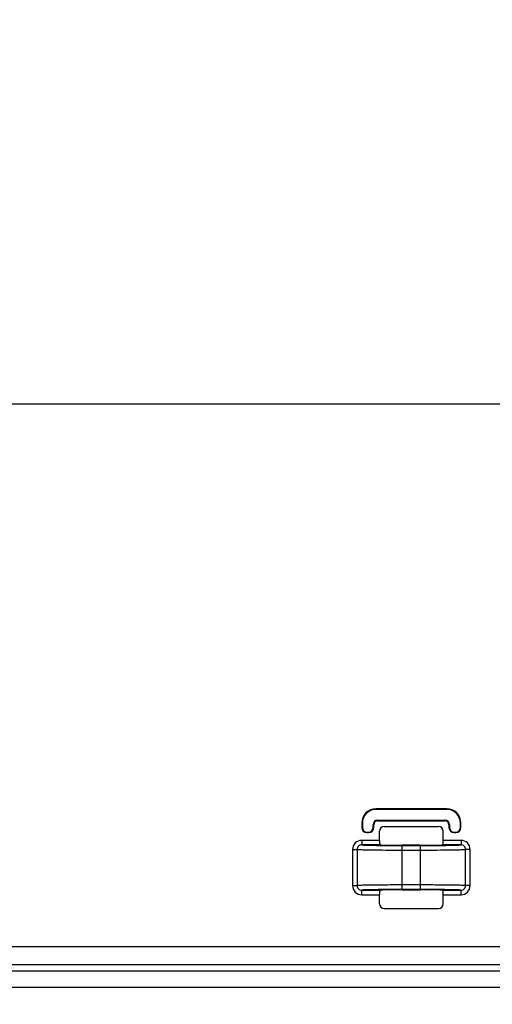
# Model space of a CAD drawing. Units: millimetres. Extents: x 0 to 3500, y 0 to 2000.
# Drawn here: x 2287 to 2339, y 730 to 839 of the extents above; entities that cross this region are included whole.
import ezdxf

# ---------------------------------------------------------------- set-up
doc = ezdxf.new("R2010")
doc.units = ezdxf.units.MM
doc.header["$LTSCALE"] = 192.5
doc.layers.get('0').update_dxf_attribs({"linetype": 'CONTINUOUS'})
doc.layers.add('7_ALL_FEATURES', color=7, linetype='CONTINUOUS')
doc.layers.add('DEF_DRAFT_DIM', color=7, linetype='CONTINUOUS')
doc.styles.get("Standard").update_dxf_attribs({"font": 'txt', "width": 0.8})
doc.dimstyles.new('DIMSTYLE_1', dxfattribs={"dimtxt": 7, "dimasz": 3, "dimexe": 0.8, "dimexo": 0.2, "dimgap": 1.75, "dimtad": 1, "dimdsep": 46, "dimtxsty": 'Standard', "dimblk": 'OPEN', "dimblk1": 'OPEN', "dimblk2": 'OPEN', "dimcen": 0.09, "dimazin": 2, "dimtp": 0.1, "dimtm": 0.1, "dimtfac": 1, "dimtdec": 0, "dimtofl": 0, "dimtmove": 0, "dimatfit": 3, "dimldrblk": 'OPEN', "dimfxl": 1, "dimtolj": 1, "dimarcsym": 0})

# ---------------------------------------------------------------- blocks, each defined once
blk = doc.blocks.new('_OPEN')
at = {"color": 0, "linetype": 'ByBlock'}
for p, q in [((0, 0), (-1, 0.117)), ((-1, -0.117), (0, 0)), ((-1, 0), (0, 0))]:
    blk.add_line(p, q, dxfattribs=at)
blk = doc.blocks.new('*D21')
at = {"layer": 'DEF_DRAFT_DIM', "color": 2, "linetype": 'Continuous', "transparency": 16777216}
for p, q in [((2414.74, 1096.42), (1883.97, 1096.42)), ((1884.77, 1096.42), (1884.77, 946.42)), ((1884.77, 796.42), (1884.77, 946.42)), ((2420.74, 796.42), (1883.97, 796.42))]:
    blk.add_line(p, q, dxfattribs=at)
at = {"layer": 'DEF_DRAFT_DIM', "color": 2, "linetype": 'Continuous', "transparency": 16777216, "xscale": 3, "yscale": 3, "zscale": 3}
for p, rotation in [((1884.77, 1096.42), 90), ((1884.77, 796.42), 270)]:
    blk.add_blockref('_OPEN', p, dxfattribs=dict(at, rotation=rotation))
blk = doc.blocks.new('*D22')
at = {"layer": 'DEF_DRAFT_DIM', "color": 2, "linetype": 'Continuous', "transparency": 16777216}
for p, q in [((2420.74, 796.42), (1883.97, 796.42)), ((1884.77, 796.42), (1884.77, 704.67)), ((1884.77, 612.92), (1884.77, 704.67)), ((1969.76, 612.92), (1883.97, 612.92))]:
    blk.add_line(p, q, dxfattribs=at)
at = {"layer": 'DEF_DRAFT_DIM', "color": 2, "linetype": 'Continuous', "transparency": 16777216, "xscale": 3, "yscale": 3, "zscale": 3}
for p, rotation in [((1884.77, 796.42), 90), ((1884.77, 612.92), 270)]:
    blk.add_blockref('_OPEN', p, dxfattribs=dict(at, rotation=rotation))
blk = doc.blocks.new('*D35')
at = {"layer": 'DEF_DRAFT_DIM', "color": 2, "linetype": 'Continuous', "transparency": 16777216}
for p, q in [((2257.08, 816.12), (2257.08, 588.27)), ((2420.98, 796.22), (2420.98, 588.27)), ((2257.08, 588.27), (2257.08, 585.72)), ((2420.98, 588.27), (2420.98, 585.72)), ((2257.08, 586.52), (2339.03, 586.52)), ((2420.98, 586.52), (2339.03, 586.52))]:
    blk.add_line(p, q, dxfattribs=at)
at = {"layer": 'DEF_DRAFT_DIM', "color": 2, "linetype": 'Continuous', "transparency": 16777216, "xscale": 3, "yscale": 3, "zscale": 3, "rotation": 180}
blk.add_blockref('_OPEN', (2257.08, 586.52), dxfattribs=at)
at = {"layer": 'DEF_DRAFT_DIM', "color": 2, "linetype": 'Continuous', "transparency": 16777216, "xscale": 3, "yscale": 3, "zscale": 3}
blk.add_blockref('_OPEN', (2420.98, 586.52), dxfattribs=at)

msp = doc.modelspace()

# ---------------------------------------------------------------- linework, layer by layer
at = {"layer": '7_ALL_FEATURES', "color": 7, "linetype": 'Continuous'}
for p, q in [((2333.882, 751.881), (2326.075, 751.881)), ((2326.075, 751.881), (2326.075, 751.819)), ((2333.882, 751.819), (2326.075, 751.819)), ((2333.882, 751.881), (2333.882, 751.819)), ((2324.514, 750.319), (2324.575, 750.319)), ((2324.514, 750.319), (2324.514, 749.819)), ((2324.575, 750.319), (2324.575, 749.819)), ((2325.775, 750.119), (2325.837, 750.119)), ((2325.775, 749.819), (2325.775, 750.119)), ((2325.837, 749.819), (2325.837, 750.119)), ((2326.275, 750.619), (2333.682, 750.619)), ((2326.275, 750.619), (2326.275, 750.558)), ((2326.275, 750.558), (2333.682, 750.558)), ((2333.682, 750.619), (2333.682, 750.558)), ((2334.182, 750.119), (2334.121, 750.119)), ((2334.121, 750.119), (2334.121, 749.819)), ((2334.182, 750.119), (2334.182, 749.819)), ((2335.443, 750.319), (2335.382, 750.319)), ((2335.382, 749.819), (2335.382, 750.319)), ((2335.443, 749.819), (2335.443, 750.319)), ((2324.514, 749.819), (2324.575, 749.819)), ((2325.075, 749.319), (2325.275, 749.319)), ((2325.075, 749.258), (2325.075, 749.319)), ((2325.075, 749.258), (2325.275, 749.258)), ((2325.275, 749.258), (2325.275, 749.319)), ((2325.837, 749.819), (2325.775, 749.819)), ((2326.475, 748.411), (2326.475, 749.42)), ((2326.974, 749.919), (2332.983, 749.919)), ((2333.482, 748.411), (2333.482, 749.42)), ((2334.121, 749.819), (2334.182, 749.819)), ((2334.682, 749.319), (2334.882, 749.319)), ((2334.682, 749.258), (2334.682, 749.319)), ((2334.682, 749.258), (2334.882, 749.258)), ((2334.882, 749.258), (2334.882, 749.319)), ((2335.443, 749.819), (2335.382, 749.819)), ((2326.475, 748.411), (2324.505, 748.411)), ((2324.505, 748.411), (2324.505, 747.911)), ((2326.527, 747.911), (2324.505, 747.911)), ((2330.979, 747.876), (2328.979, 747.876)), ((2328.979, 747.841), (2330.979, 747.841)), ((2328.979, 742.998), (2328.979, 747.841)), ((2330.979, 742.998), (2330.979, 747.841)), ((2335.453, 747.911), (2333.43, 747.911)), ((2335.453, 748.411), (2333.482, 748.411)), ((2335.453, 748.411), (2335.453, 747.911)), ((2323.501, 747.412), (2323.999, 747.412)), ((2323.501, 747.412), (2323.501, 743.426)), ((2323.999, 747.412), (2323.999, 743.426)), ((2328.979, 747.341), (2330.979, 747.341)), ((2336.456, 747.412), (2335.958, 747.412)), ((2335.958, 743.426), (2335.958, 747.412)), ((2336.456, 743.426), (2336.456, 747.412)), ((2330.979, 743.498), (2328.979, 743.498)), ((2323.501, 743.426), (2323.999, 743.426)), ((2324.505, 742.928), (2326.527, 742.928)), ((2324.505, 742.428), (2324.505, 742.928)), ((2324.505, 742.428), (2326.475, 742.428)), ((2326.475, 741.419), (2326.475, 742.428)), ((2330.979, 742.998), (2328.979, 742.998)), ((2328.979, 742.963), (2330.979, 742.963)), ((2333.43, 742.928), (2335.453, 742.928)), ((2333.482, 742.428), (2335.453, 742.428)), ((2333.482, 741.419), (2333.482, 742.428)), ((2335.453, 742.428), (2335.453, 742.928)), ((2336.456, 743.426), (2335.958, 743.426)), ((2326.974, 740.919), (2332.983, 740.919)), ((2279.579, 736.727), (2437.979, 736.727)), ((2279.579, 734.742), (2437.979, 734.742)), ((2279.579, 734.034), (2437.979, 734.034)), ((2279.579, 732.248), (2437.979, 732.248))]:
    msp.add_line(p, q, dxfattribs=at)
for centre, radius, start, end in [((2326.075, 750.319), 1.561, 90, 180), ((2326.075, 750.319), 1.5, 90, 180), ((2333.882, 750.319), 1.561, 0, 90), ((2333.882, 750.319), 1.5, 0, 90), ((2326.275, 750.119), 0.5, 90, 180), ((2326.275, 750.119), 0.439, 90, 180), ((2333.682, 750.119), 0.5, 0, 90), ((2333.682, 750.119), 0.439, 0, 90), ((2325.075, 749.819), 0.561, 180, 270), ((2325.075, 749.819), 0.5, 180, 270), ((2325.275, 749.819), 0.561, 270, 360), ((2325.275, 749.819), 0.5, 270, 360), ((2334.682, 749.819), 0.561, 180, 270), ((2334.682, 749.819), 0.5, 180, 270), ((2334.882, 749.819), 0.561, 270, 360), ((2334.882, 749.819), 0.5, 270, 360), ((2328.846, 959.106), 211.266, 269.3702, 270.03607), ((2331.011, 978.488), 230.647, 269.99191, 270.60184), ((2328.946, 512.351), 230.647, 89.99191, 90.60184), ((2331.112, 531.732), 211.266, 89.3702, 90.03607)]:
    msp.add_arc(centre, radius, start, end, dxfattribs=at)
for centre, major_axis, ratio, start_param, end_param in [((2326.976, 749.419), (-0.355, 0.355), 0.9972647, -0.7840286, 0.7840286), ((2332.981, 749.419), (0.355, 0.355), 0.9972647, -0.7840286, 0.7840286), ((2326.501, 748.411), (0, 0.5), 0.0524078, -4.712389, -3.972169), ((2328.979, 747.919), (2.5, 0), 0.0174551, -2.9437959, -1.5707963), ((2330.979, 747.919), (2.5, 0), 0.0174551, -1.5707963, -0.1977968), ((2333.456, 748.411), (0, 0.5), 0.0524078, -2.3110163, -1.5707963), ((2326.501, 742.428), (0, 0.5), 0.0524078, 0.8305764, 1.5707963), ((2328.979, 742.919), (2.5, 0), 0.0174551, 1.5707963, 2.9437959), ((2330.979, 742.919), (2.5, 0), 0.0174551, 0.1977968, 1.5707963), ((2333.456, 742.428), (0, 0.5), 0.0524078, -1.5707963, -0.8305764), ((2326.976, 741.42), (0.355, 0.355), 0.9972647, -3.9256213, -2.357564), ((2332.981, 741.42), (0.355, -0.355), 0.9972647, -0.7840286, 0.7840286)]:
    msp.add_ellipse(centre, major_axis=major_axis, ratio=ratio, start_param=start_param, end_param=end_param, dxfattribs=at)
for points, knots in [([(2324.505, 748.411), (2324.249, 748.411), (2323.717, 748.199), (2323.501, 747.667), (2323.501, 747.412)], [0, 0, 0, 0, 0.5001123, 1, 1, 1, 1]), ([(2324.505, 747.911), (2324.376, 747.911), (2324.109, 747.808), (2323.999, 747.54), (2323.999, 747.412)], [0, 0, 0, 0, 0.4996304, 1, 1, 1, 1]), ([(2324.505, 747.911), (2324.576, 747.899), (2324.79, 747.891), (2325.206, 747.874), (2325.807, 747.863), (2326.267, 747.856), (2326.523, 747.853)], [0, 0, 0, 0, 0.10696, 0.316801, 0.6193977, 1, 1, 1, 1]), ([(2326.482, 748.073), (2326.484, 748.033), (2326.484, 747.984), (2326.509, 747.912), (2326.527, 747.911)], [0, 0, 0, 0, 0.6898986, 1, 1, 1, 1]), ([(2333.43, 747.911), (2333.448, 747.912), (2333.473, 747.984), (2333.473, 748.033), (2333.475, 748.073)], [0, 0, 0, 0, 0.3101014, 1, 1, 1, 1]), ([(2333.434, 747.853), (2333.69, 747.856), (2334.15, 747.863), (2334.751, 747.874), (2335.168, 747.891), (2335.382, 747.899), (2335.453, 747.911)], [0, 0, 0, 0, 0.3806024, 0.6831989, 0.8930398, 1, 1, 1, 1]), ([(2336.456, 747.412), (2336.456, 747.667), (2336.241, 748.199), (2335.708, 748.411), (2335.453, 748.411)], [0, 0, 0, 0, 0.4998846, 1, 1, 1, 1]), ([(2335.958, 747.412), (2335.958, 747.54), (2335.849, 747.808), (2335.581, 747.911), (2335.453, 747.911)], [0, 0, 0, 0, 0.5003665, 1, 1, 1, 1]), ([(2323.999, 747.412), (2324.055, 747.402), (2324.223, 747.396), (2324.551, 747.381), (2325.031, 747.371), (2325.921, 747.355), (2327.252, 747.344), (2328.376, 747.341), (2328.979, 747.341)], [0, 0, 0, 0, 0.033957, 0.1007989, 0.198291, 0.3231216, 0.6370004, 1, 1, 1, 1]), ([(2330.979, 747.341), (2331.581, 747.341), (2332.705, 747.344), (2334.036, 747.355), (2334.926, 747.371), (2335.406, 747.381), (2335.735, 747.396), (2335.902, 747.402), (2335.958, 747.412)], [0, 0, 0, 0, 0.3629956, 0.6768762, 0.8017076, 0.8992004, 0.9660427, 1, 1, 1, 1]), ([(2328.979, 743.498), (2328.376, 743.498), (2327.252, 743.495), (2325.921, 743.483), (2325.031, 743.468), (2324.551, 743.458), (2324.223, 743.443), (2324.055, 743.436), (2323.999, 743.426)], [0, 0, 0, 0, 0.3629956, 0.6768762, 0.8017076, 0.8992004, 0.9660427, 1, 1, 1, 1]), ([(2335.958, 743.426), (2335.902, 743.436), (2335.735, 743.443), (2335.406, 743.458), (2334.926, 743.468), (2334.036, 743.483), (2332.705, 743.495), (2331.581, 743.498), (2330.979, 743.498)], [0, 0, 0, 0, 0.033957, 0.1007989, 0.198291, 0.3231216, 0.6370004, 1, 1, 1, 1]), ([(2323.501, 743.426), (2323.501, 743.171), (2323.717, 742.639), (2324.249, 742.428), (2324.505, 742.428)], [0, 0, 0, 0, 0.4998846, 1, 1, 1, 1]), ([(2323.999, 743.426), (2323.999, 743.298), (2324.109, 743.031), (2324.376, 742.928), (2324.505, 742.928)], [0, 0, 0, 0, 0.5003665, 1, 1, 1, 1]), ([(2326.523, 742.985), (2326.267, 742.982), (2325.807, 742.976), (2325.206, 742.964), (2324.79, 742.947), (2324.576, 742.939), (2324.505, 742.928)], [0, 0, 0, 0, 0.3806024, 0.6831989, 0.8930398, 1, 1, 1, 1]), ([(2326.527, 742.928), (2326.509, 742.926), (2326.484, 742.855), (2326.484, 742.805), (2326.482, 742.765)], [0, 0, 0, 0, 0.3101014, 1, 1, 1, 1]), ([(2333.475, 742.765), (2333.473, 742.805), (2333.473, 742.855), (2333.448, 742.926), (2333.43, 742.928)], [0, 0, 0, 0, 0.6898986, 1, 1, 1, 1]), ([(2335.453, 742.928), (2335.382, 742.939), (2335.168, 742.947), (2334.751, 742.964), (2334.15, 742.976), (2333.69, 742.982), (2333.434, 742.985)], [0, 0, 0, 0, 0.10696, 0.316801, 0.6193977, 1, 1, 1, 1]), ([(2335.453, 742.428), (2335.708, 742.428), (2336.241, 742.639), (2336.456, 743.171), (2336.456, 743.426)], [0, 0, 0, 0, 0.5001123, 1, 1, 1, 1]), ([(2335.453, 742.928), (2335.581, 742.928), (2335.849, 743.031), (2335.958, 743.298), (2335.958, 743.426)], [0, 0, 0, 0, 0.4996304, 1, 1, 1, 1])]:
    msp.add_open_spline(points, degree=3, knots=knots, dxfattribs=at)

# ---------------------------------------------------------------- dimensions: what is measured, and where the dimension line sits
at = {"layer": 'DEF_DRAFT_DIM', "color": 2, "linetype": 'Continuous'}
for base, p1, p2, text, picture, middle in [((1884.767, 796.419), (2414.939, 1096.419), (2420.939, 796.419), '300', '*D21', (1884.767, 938.019)), ((1884.767, 612.919), (2420.939, 796.419), (1969.958, 612.919), '183.5', '*D22', (1884.767, 690.669))]:
    dim = msp.add_linear_dim(base=base, p1=p1, p2=p2, angle=270, text=text, dimstyle='DIMSTYLE_1', dxfattribs=at)
    dim.commit()
    dim.dimension.update_dxf_attribs({"geometry": picture, "text_midpoint": middle, "dimtype": 160})
dim = msp.add_linear_dim(base=(2420.979, 586.523), p1=(2257.079, 816.319), p2=(2420.979, 796.419), text='163.9', dimstyle='DIMSTYLE_1', dxfattribs=at)
dim.commit()
dim.dimension.update_dxf_attribs({"geometry": '*D35', "text_midpoint": (2325.029, 586.523), "dimtype": 160})

doc.saveas('drawing.dxf')
